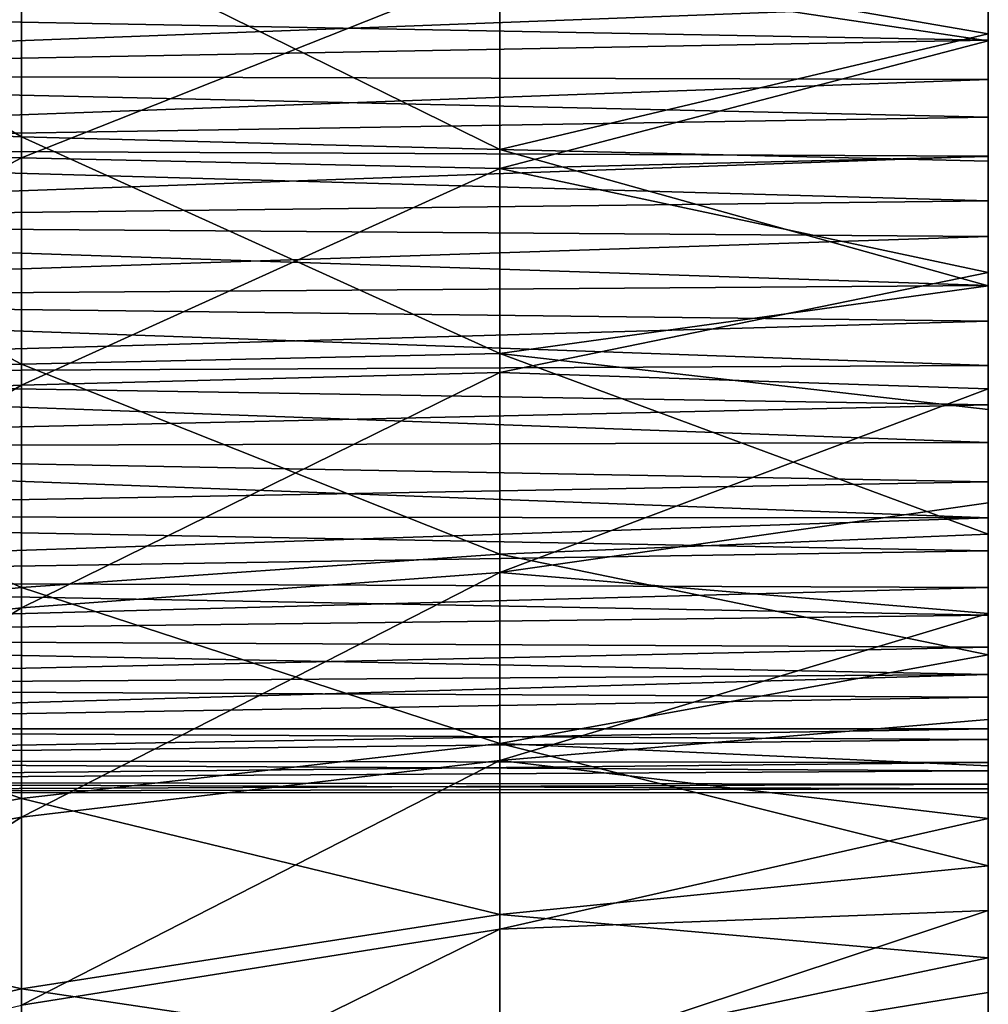
# Model space of a CAD drawing. Units: millimetres. Extents: x -55 to 4, y -103 to 103.
# Drawn here: x 2 to 4, y -65 to -64 of the extents above; entities that cross this region are included whole.
import ezdxf

# ---------------------------------------------------------------- set-up
doc = ezdxf.new("R2010")
doc.units = ezdxf.units.MM
doc.header["$LTSCALE"] = 65.185185
for name, color, linetype in [('1037', 7, 'CONTINUOUS'), ('1038', 7, 'CONTINUOUS'), ('1039', 7, 'CONTINUOUS'), ('1040', 7, 'CONTINUOUS'), ('1048', 7, 'CONTINUOUS'), ('1109', 7, 'CONTINUOUS'), ('1110', 7, 'CONTINUOUS'), ('1111', 7, 'CONTINUOUS'), ('1112', 7, 'CONTINUOUS'), ('1120', 7, 'CONTINUOUS')]:
    doc.layers.add(name, color=color, linetype=linetype)

msp = doc.modelspace()

# ---------------------------------------------------------------- linework, layer by layer
at = {"layer": '1037', "linetype": 'Continuous'}
for points in [[(2.4108, -63.6954, 35.7538), (2.4108, -63.946, 35.7015), (1.8897, -63.6379, 35.5702), (2.4108, -63.6954, 35.7538)], [(1.8897, -63.6379, 35.5702), (2.4108, -63.946, 35.7015), (1.8897, -63.9254, 35.5103), (1.8897, -63.6379, 35.5702)], [(3.5, -63.6906, 35.9748), (3.5, -63.83, 35.9324), (2.9499, -63.7352, 35.881), (3.5, -63.6906, 35.9748)], [(2.9499, -63.7352, 35.881), (2.9499, -63.9603, 35.8341), (2.4108, -63.6954, 35.7538), (2.9499, -63.7352, 35.881)], [(2.4108, -63.6954, 35.7538), (2.9499, -63.9603, 35.8341), (2.4108, -63.946, 35.7015), (2.4108, -63.6954, 35.7538)], [(2.9499, -63.7352, 35.881), (3.5, -63.83, 35.9324), (2.9499, -63.9603, 35.8341), (2.9499, -63.7352, 35.881)], [(3.5, -63.83, 35.9324), (3.5, -63.9734, 35.9071), (2.9499, -63.9603, 35.8341), (3.5, -63.83, 35.9324)], [(2.4108, -63.946, 35.7015), (2.4108, -64.202, 35.6992), (1.8897, -63.9254, 35.5103), (2.4108, -63.946, 35.7015)], [(1.8897, -63.9254, 35.5103), (2.4108, -64.202, 35.6992), (1.8897, -64.2191, 35.5076), (1.8897, -63.9254, 35.5103)], [(2.9499, -63.9603, 35.8341), (2.9499, -64.1902, 35.832), (2.4108, -63.946, 35.7015), (2.9499, -63.9603, 35.8341)], [(2.4108, -63.946, 35.7015), (2.9499, -64.1902, 35.832), (2.4108, -64.202, 35.6992), (2.4108, -63.946, 35.7015)], [(3.5, -63.9734, 35.9071), (3.5, -64.1138, 35.9004), (2.9499, -63.9603, 35.8341), (3.5, -63.9734, 35.9071)], [(2.9499, -63.9603, 35.8341), (3.5, -64.1138, 35.9004), (2.9499, -64.1902, 35.832), (2.9499, -63.9603, 35.8341)], [(3.5, -64.1138, 35.9004), (3.5, -64.253, 35.9134), (2.9499, -64.1902, 35.832), (3.5, -64.1138, 35.9004)], [(2.9499, -64.1902, 35.832), (2.9499, -64.416, 35.8748), (2.4108, -64.202, 35.6992), (2.9499, -64.1902, 35.832)], [(3.5, -64.253, 35.9134), (3.5, -64.3936, 35.9451), (2.9499, -64.1902, 35.832), (3.5, -64.253, 35.9134)], [(2.9499, -64.1902, 35.832), (3.5, -64.3936, 35.9451), (2.9499, -64.416, 35.8748), (2.9499, -64.1902, 35.832)], [(2.4108, -64.202, 35.6992), (2.4108, -64.4536, 35.7468), (1.8897, -64.2191, 35.5076), (2.4108, -64.202, 35.6992)], [(2.4108, -64.202, 35.6992), (2.9499, -64.416, 35.8748), (2.4108, -64.4536, 35.7468), (2.4108, -64.202, 35.6992)], [(1.8897, -64.2191, 35.5076), (2.4108, -64.4536, 35.7468), (1.8897, -64.5077, 35.5623), (1.8897, -64.2191, 35.5076)], [(3.5, -64.3936, 35.9451), (3.5, -64.5293, 35.9939), (2.9499, -64.416, 35.8748), (3.5, -64.3936, 35.9451)], [(2.9499, -64.416, 35.8748), (2.9499, -64.6292, 35.9608), (2.4108, -64.4536, 35.7468), (2.9499, -64.416, 35.8748)], [(2.9499, -64.416, 35.8748), (3.5, -64.5293, 35.9939), (2.9499, -64.6292, 35.9608), (2.9499, -64.416, 35.8748)], [(2.4108, -64.4536, 35.7468), (2.4108, -64.691, 35.8426), (1.8897, -64.5077, 35.5623), (2.4108, -64.4536, 35.7468)], [(2.4108, -64.4536, 35.7468), (2.9499, -64.6292, 35.9608), (2.4108, -64.691, 35.8426), (2.4108, -64.4536, 35.7468)], [(1.8897, -64.5077, 35.5623), (2.4108, -64.691, 35.8426), (1.8897, -64.7801, 35.6722), (1.8897, -64.5077, 35.5623)], [(3.5, -64.5293, 35.9939), (3.5, -64.6541, 36.0582), (2.9499, -64.6292, 35.9608), (3.5, -64.5293, 35.9939)], [(2.9499, -64.6292, 35.9608), (2.9499, -64.8215, 36.0868), (2.4108, -64.691, 35.8426), (2.9499, -64.6292, 35.9608)], [(3.5, -64.6541, 36.0582), (3.5, -64.7668, 36.1377), (2.9499, -64.6292, 35.9608), (3.5, -64.6541, 36.0582)], [(2.9499, -64.6292, 35.9608), (3.5, -64.7668, 36.1377), (2.9499, -64.8215, 36.0868), (2.9499, -64.6292, 35.9608)], [(2.4108, -64.691, 35.8426), (2.4108, -64.9051, 35.9829), (1.8897, -64.7801, 35.6722), (2.4108, -64.691, 35.8426)], [(2.4108, -64.691, 35.8426), (2.9499, -64.8215, 36.0868), (2.4108, -64.9051, 35.9829), (2.4108, -64.691, 35.8426)], [(3.5, -64.7668, 36.1377), (3.5, -64.8705, 36.2333), (2.9499, -64.8215, 36.0868), (3.5, -64.7668, 36.1377)], [(1.8897, -64.7801, 35.6722), (2.4108, -64.9051, 35.9829), (1.8897, -65.0258, 35.8332), (1.8897, -64.7801, 35.6722)], [(2.9499, -64.8215, 36.0868), (2.9499, -64.9855, 36.2478), (2.4108, -64.9051, 35.9829), (2.9499, -64.8215, 36.0868)], [(2.9499, -64.8215, 36.0868), (3.5, -64.8705, 36.2333), (2.9499, -64.9855, 36.2478), (2.9499, -64.8215, 36.0868)], [(3.5, -64.8705, 36.2333), (3.5, -64.9654, 36.3449), (2.9499, -64.9855, 36.2478), (3.5, -64.8705, 36.2333)], [(2.4108, -64.9051, 35.9829), (2.4108, -65.0878, 36.1623), (1.8897, -65.0258, 35.8332), (2.4108, -64.9051, 35.9829)], [(2.4108, -64.9051, 35.9829), (2.9499, -64.9855, 36.2478), (2.4108, -65.0878, 36.1623), (2.4108, -64.9051, 35.9829)]]:
    msp.add_3dface(points, dxfattribs=at)
at = {"layer": '1038', "linetype": 'Continuous'}
for points in [[(1.8897, -63.9526, 38.4924), (2.4108, -63.7182, 38.2532), (1.8897, -63.6641, 38.4377), (1.8897, -63.9526, 38.4924)], [(3.5, -63.8382, 38.0717), (3.5, -63.7128, 38.0348), (2.9499, -63.7557, 38.1252), (3.5, -63.8382, 38.0717)], [(2.4108, -63.9697, 38.3008), (2.4108, -63.7182, 38.2532), (1.8897, -63.9526, 38.4924), (2.4108, -63.9697, 38.3008)], [(2.4108, -63.9697, 38.3008), (2.9499, -63.7557, 38.1252), (2.4108, -63.7182, 38.2532), (2.4108, -63.9697, 38.3008)], [(2.9499, -63.9816, 38.168), (2.9499, -63.7557, 38.1252), (2.4108, -63.9697, 38.3008), (2.9499, -63.9816, 38.168)], [(2.9499, -63.9816, 38.168), (3.5, -63.8382, 38.0717), (2.9499, -63.7557, 38.1252), (2.9499, -63.9816, 38.168)], [(3.5, -63.9684, 38.0935), (3.5, -63.8382, 38.0717), (2.9499, -63.9816, 38.168), (3.5, -63.9684, 38.0935)], [(1.8897, -64.2463, 38.4897), (2.4108, -63.9697, 38.3008), (1.8897, -63.9526, 38.4924), (1.8897, -64.2463, 38.4897)], [(3.5, -64.099, 38.0998), (3.5, -63.9684, 38.0935), (2.9499, -63.9816, 38.168), (3.5, -64.099, 38.0998)], [(2.4108, -64.2257, 38.2985), (2.4108, -63.9697, 38.3008), (1.8897, -64.2463, 38.4897), (2.4108, -64.2257, 38.2985)], [(2.4108, -64.2257, 38.2985), (2.9499, -63.9816, 38.168), (2.4108, -63.9697, 38.3008), (2.4108, -64.2257, 38.2985)], [(2.9499, -64.2115, 38.1659), (2.9499, -63.9816, 38.168), (2.4108, -64.2257, 38.2985), (2.9499, -64.2115, 38.1659)], [(2.9499, -64.2115, 38.1659), (3.5, -64.099, 38.0998), (2.9499, -63.9816, 38.168), (2.9499, -64.2115, 38.1659)], [(3.5, -64.2298, 38.0904), (3.5, -64.099, 38.0998), (2.9499, -64.2115, 38.1659), (3.5, -64.2298, 38.0904)], [(2.9499, -64.4365, 38.119), (2.9499, -64.2115, 38.1659), (2.4108, -64.4764, 38.2462), (2.9499, -64.4365, 38.119)], [(2.4108, -64.4764, 38.2462), (2.9499, -64.2115, 38.1659), (2.4108, -64.2257, 38.2985), (2.4108, -64.4764, 38.2462)], [(2.9499, -64.4365, 38.119), (3.5, -64.2298, 38.0904), (2.9499, -64.2115, 38.1659), (2.9499, -64.4365, 38.119)], [(2.4108, -64.4764, 38.2462), (2.4108, -64.2257, 38.2985), (1.8897, -64.5339, 38.4298), (2.4108, -64.4764, 38.2462)], [(1.8897, -64.5339, 38.4298), (2.4108, -64.2257, 38.2985), (1.8897, -64.2463, 38.4897), (1.8897, -64.5339, 38.4298)], [(3.5, -64.3582, 38.0658), (3.5, -64.2298, 38.0904), (2.9499, -64.4365, 38.119), (3.5, -64.3582, 38.0658)], [(3.5, -64.4826, 38.0258), (3.5, -64.3582, 38.0658), (2.9499, -64.4365, 38.119), (3.5, -64.4826, 38.0258)], [(2.9499, -64.6481, 38.0291), (2.9499, -64.4365, 38.119), (2.4108, -64.712, 38.1461), (2.9499, -64.6481, 38.0291)], [(2.4108, -64.712, 38.1461), (2.9499, -64.4365, 38.119), (2.4108, -64.4764, 38.2462), (2.4108, -64.712, 38.1461)], [(2.9499, -64.6481, 38.0291), (3.5, -64.4826, 38.0258), (2.9499, -64.4365, 38.119), (2.9499, -64.6481, 38.0291)], [(2.4108, -64.712, 38.1461), (2.4108, -64.4764, 38.2462), (1.8897, -64.8042, 38.3149), (2.4108, -64.712, 38.1461)], [(1.8897, -64.8042, 38.3149), (2.4108, -64.4764, 38.2462), (1.8897, -64.5339, 38.4298), (1.8897, -64.8042, 38.3149)], [(3.5, -64.6019, 37.9714), (3.5, -64.4826, 38.0258), (2.9499, -64.6481, 38.0291), (3.5, -64.6019, 37.9714)], [(3.5, -64.7135, 37.9031), (3.5, -64.6019, 37.9714), (2.9499, -64.6481, 38.0291), (3.5, -64.7135, 37.9031)], [(2.9499, -64.8381, 37.8997), (2.9499, -64.6481, 38.0291), (2.4108, -64.9236, 38.0019), (2.9499, -64.8381, 37.8997)], [(2.4108, -64.9236, 38.0019), (2.9499, -64.6481, 38.0291), (2.4108, -64.712, 38.1461), (2.4108, -64.9236, 38.0019)], [(2.9499, -64.8381, 37.8997), (3.5, -64.7135, 37.9031), (2.9499, -64.6481, 38.0291), (2.9499, -64.8381, 37.8997)], [(2.4108, -64.9236, 38.0019), (2.4108, -64.712, 38.1461), (1.8897, -65.0469, 38.1495), (2.4108, -64.9236, 38.0019)], [(1.8897, -65.0469, 38.1495), (2.4108, -64.712, 38.1461), (1.8897, -64.8042, 38.3149), (1.8897, -65.0469, 38.1495)], [(3.5, -64.8172, 37.8216), (3.5, -64.7135, 37.9031), (2.9499, -64.8381, 37.8997), (3.5, -64.8172, 37.8216)], [(3.5, -64.9095, 37.729), (3.5, -64.8172, 37.8216), (2.9499, -64.9991, 37.7356), (3.5, -64.9095, 37.729)], [(2.9499, -64.9991, 37.7356), (3.5, -64.8172, 37.8216), (2.9499, -64.8381, 37.8997), (2.9499, -64.9991, 37.7356)], [(2.9499, -64.9991, 37.7356), (2.9499, -64.8381, 37.8997), (2.4108, -65.1029, 37.8193), (2.9499, -64.9991, 37.7356)], [(2.4108, -65.1029, 37.8193), (2.9499, -64.8381, 37.8997), (2.4108, -64.9236, 38.0019), (2.4108, -65.1029, 37.8193)], [(3.5, -64.9909, 37.6253), (3.5, -64.9095, 37.729), (2.9499, -64.9991, 37.7356), (3.5, -64.9909, 37.6253)]]:
    msp.add_3dface(points, dxfattribs=at)
at = {"layer": '1039', "linetype": 'Continuous'}
for points in [[(1.4, -63.7982, 36.4735), (1.4, -63.8761, 36.4379), (3.5, -63.7967, 36.4759), (1.4, -63.7982, 36.4735)], [(3.5, -63.7967, 36.4759), (1.4, -63.8761, 36.4379), (3.5, -63.8816, 36.4366), (3.5, -63.7967, 36.4759)], [(1.4, -63.8761, 36.4379), (1.4, -63.9582, 36.4137), (3.5, -63.8816, 36.4366), (1.4, -63.8761, 36.4379)], [(3.5, -63.8816, 36.4366), (1.4, -63.9582, 36.4137), (3.5, -63.968, 36.4118), (3.5, -63.8816, 36.4366)], [(1.4, -63.9582, 36.4137), (1.4, -64.043, 36.4015), (3.5, -63.968, 36.4118), (1.4, -63.9582, 36.4137)], [(3.5, -63.968, 36.4118), (1.4, -64.043, 36.4015), (3.5, -64.0583, 36.402), (3.5, -63.968, 36.4118)], [(1.4, -64.043, 36.4015), (1.4, -64.1286, 36.4015), (3.5, -64.0583, 36.402), (1.4, -64.043, 36.4015)], [(3.5, -64.0583, 36.402), (1.4, -64.1286, 36.4015), (3.5, -64.1537, 36.4058), (3.5, -64.0583, 36.402)], [(1.4, -64.1286, 36.4015), (1.4, -64.2133, 36.4137), (3.5, -64.1537, 36.4058), (1.4, -64.1286, 36.4015)], [(3.5, -64.1537, 36.4058), (1.4, -64.2133, 36.4137), (3.5, -64.248, 36.4232), (3.5, -64.1537, 36.4058)], [(1.4, -64.2133, 36.4137), (1.4, -64.2954, 36.4378), (3.5, -64.248, 36.4232), (1.4, -64.2133, 36.4137)], [(3.5, -64.248, 36.4232), (1.4, -64.2954, 36.4378), (3.5, -64.3346, 36.454), (3.5, -64.248, 36.4232)], [(1.4, -64.2954, 36.4378), (1.4, -64.3733, 36.4733), (3.5, -64.3346, 36.454), (1.4, -64.2954, 36.4378)], [(3.5, -64.3346, 36.454), (1.4, -64.3733, 36.4733), (3.5, -64.4123, 36.4983), (3.5, -64.3346, 36.454)], [(1.4, -64.3733, 36.4733), (1.4, -64.4453, 36.5196), (3.5, -64.4123, 36.4983), (1.4, -64.3733, 36.4733)], [(3.5, -64.4123, 36.4983), (1.4, -64.4453, 36.5196), (3.5, -64.4846, 36.5562), (3.5, -64.4123, 36.4983)], [(1.4, -64.4453, 36.5196), (1.4, -64.5101, 36.5757), (3.5, -64.4846, 36.5562), (1.4, -64.4453, 36.5196)], [(3.5, -64.4846, 36.5562), (1.4, -64.5101, 36.5757), (3.5, -64.5513, 36.6275), (3.5, -64.4846, 36.5562)], [(1.4, -64.5101, 36.5757), (1.4, -64.5661, 36.6403), (3.5, -64.5513, 36.6275), (1.4, -64.5101, 36.5757)], [(1.4, -64.5661, 36.6403), (1.4, -64.6124, 36.7123), (3.5, -64.5513, 36.6275), (1.4, -64.5661, 36.6403)], [(1.4, -64.6124, 36.7123), (3.5, -64.6124, 36.7123), (3.5, -64.5513, 36.6275), (1.4, -64.6124, 36.7123)]]:
    msp.add_3dface(points, dxfattribs=at)
at = {"layer": '1040', "linetype": 'Continuous'}
for points in [[(3.5, -63.8372, 37.546), (1.4, -63.7984, 37.5267), (3.5, -63.7594, 37.5017), (3.5, -63.8372, 37.546)], [(1.4, -63.8763, 37.5622), (1.4, -63.7984, 37.5267), (3.5, -63.8372, 37.546), (1.4, -63.8763, 37.5622)], [(3.5, -63.9238, 37.5768), (1.4, -63.8763, 37.5622), (3.5, -63.8372, 37.546), (3.5, -63.9238, 37.5768)], [(1.4, -63.9585, 37.5863), (1.4, -63.8763, 37.5622), (3.5, -63.9238, 37.5768), (1.4, -63.9585, 37.5863)], [(3.5, -64.018, 37.5942), (1.4, -63.9585, 37.5863), (3.5, -63.9238, 37.5768), (3.5, -64.018, 37.5942)], [(1.4, -64.0432, 37.5985), (1.4, -63.9585, 37.5863), (3.5, -64.018, 37.5942), (1.4, -64.0432, 37.5985)], [(3.5, -64.1135, 37.598), (1.4, -64.0432, 37.5985), (3.5, -64.018, 37.5942), (3.5, -64.1135, 37.598)], [(1.4, -64.1288, 37.5985), (1.4, -64.0432, 37.5985), (3.5, -64.1135, 37.598), (1.4, -64.1288, 37.5985)], [(3.5, -64.2037, 37.5882), (1.4, -64.1288, 37.5985), (3.5, -64.1135, 37.598), (3.5, -64.2037, 37.5882)], [(1.4, -64.2135, 37.5863), (1.4, -64.1288, 37.5985), (3.5, -64.2037, 37.5882), (1.4, -64.2135, 37.5863)], [(3.5, -64.2901, 37.5634), (1.4, -64.2135, 37.5863), (3.5, -64.2037, 37.5882), (3.5, -64.2901, 37.5634)], [(1.4, -64.2957, 37.5621), (1.4, -64.2135, 37.5863), (3.5, -64.2901, 37.5634), (1.4, -64.2957, 37.5621)], [(3.5, -64.3751, 37.5241), (1.4, -64.2957, 37.5621), (3.5, -64.2901, 37.5634), (3.5, -64.3751, 37.5241)], [(1.4, -64.3735, 37.5265), (1.4, -64.2957, 37.5621), (3.5, -64.3751, 37.5241), (1.4, -64.3735, 37.5265)], [(1.4, -64.4455, 37.4803), (1.4, -64.3735, 37.5265), (3.5, -64.3751, 37.5241), (1.4, -64.4455, 37.4803)], [(3.5, -64.4536, 37.4732), (1.4, -64.4455, 37.4803), (3.5, -64.3751, 37.5241), (3.5, -64.4536, 37.4732)], [(1.4, -64.5102, 37.4242), (1.4, -64.4455, 37.4803), (3.5, -64.4536, 37.4732), (1.4, -64.5102, 37.4242)], [(3.5, -64.5206, 37.4134), (1.4, -64.5102, 37.4242), (3.5, -64.4536, 37.4732), (3.5, -64.5206, 37.4134)], [(1.4, -64.5663, 37.3595), (1.4, -64.5102, 37.4242), (3.5, -64.5206, 37.4134), (1.4, -64.5663, 37.3595)], [(3.5, -64.5769, 37.3426), (1.4, -64.5663, 37.3595), (3.5, -64.5206, 37.4134), (3.5, -64.5769, 37.3426)], [(1.4, -64.6125, 37.2874), (1.4, -64.5663, 37.3595), (3.5, -64.5769, 37.3426), (1.4, -64.6125, 37.2874)], [(3.5, -64.6244, 37.2603), (1.4, -64.6125, 37.2874), (3.5, -64.5769, 37.3426), (3.5, -64.6244, 37.2603)], [(1.4, -64.6124, 36.7123), (1.4, -64.648, 36.7902), (3.5, -64.6124, 36.7123), (1.4, -64.6124, 36.7123)], [(3.5, -64.6124, 36.7123), (1.4, -64.648, 36.7902), (3.5, -64.6506, 36.8086), (3.5, -64.6124, 36.7123)], [(1.4, -64.6481, 37.2096), (1.4, -64.6125, 37.2874), (3.5, -64.6244, 37.2603), (1.4, -64.6481, 37.2096)], [(3.5, -64.6599, 37.1718), (1.4, -64.6481, 37.2096), (3.5, -64.6244, 37.2603), (3.5, -64.6599, 37.1718)], [(1.4, -64.648, 36.7902), (1.4, -64.6721, 36.8723), (3.5, -64.6506, 36.8086), (1.4, -64.648, 36.7902)], [(1.4, -64.6722, 37.1274), (1.4, -64.6481, 37.2096), (3.5, -64.6599, 37.1718), (1.4, -64.6722, 37.1274)], [(3.5, -64.6506, 36.8086), (1.4, -64.6721, 36.8723), (3.5, -64.6747, 36.9024), (3.5, -64.6506, 36.8086)], [(3.5, -64.6801, 37.0827), (1.4, -64.6722, 37.1274), (3.5, -64.6599, 37.1718), (3.5, -64.6801, 37.0827)], [(1.4, -64.6721, 36.8723), (1.4, -64.6843, 36.9571), (3.5, -64.6747, 36.9024), (1.4, -64.6721, 36.8723)], [(1.4, -64.6844, 37.0427), (1.4, -64.6722, 37.1274), (3.5, -64.6801, 37.0827), (1.4, -64.6844, 37.0427)], [(3.5, -64.6747, 36.9024), (1.4, -64.6843, 36.9571), (3.5, -64.6845, 36.9938), (3.5, -64.6747, 36.9024)], [(3.5, -64.6845, 36.9938), (1.4, -64.6844, 37.0427), (3.5, -64.6801, 37.0827), (3.5, -64.6845, 36.9938)], [(1.4, -64.6843, 36.9571), (1.4, -64.6844, 37.0427), (3.5, -64.6845, 36.9938), (1.4, -64.6843, 36.9571)]]:
    msp.add_3dface(points, dxfattribs=at)
at = {"layer": '1048', "linetype": 'Continuous'}
for points in [[(3.5, -63.6906, 35.9748), (3.5, -63.7967, 36.4759), (3.5, -63.83, 35.9324), (3.5, -63.6906, 35.9748)], [(3.5, -63.8382, 38.0717), (3.5, -63.7594, 37.5017), (3.5, -63.7128, 38.0348), (3.5, -63.8382, 38.0717)], [(3.5, -63.8372, 37.546), (3.5, -63.7594, 37.5017), (3.5, -63.8382, 38.0717), (3.5, -63.8372, 37.546)], [(3.5, -63.7967, 36.4759), (3.5, -63.8816, 36.4366), (3.5, -63.83, 35.9324), (3.5, -63.7967, 36.4759)], [(3.5, -63.8816, 36.4366), (3.5, -63.968, 36.4118), (3.5, -63.83, 35.9324), (3.5, -63.8816, 36.4366)], [(3.5, -63.83, 35.9324), (3.5, -63.968, 36.4118), (3.5, -63.9734, 35.9071), (3.5, -63.83, 35.9324)], [(3.5, -63.9238, 37.5768), (3.5, -63.8372, 37.546), (3.5, -63.8382, 38.0717), (3.5, -63.9238, 37.5768)], [(3.5, -63.9684, 38.0935), (3.5, -63.9238, 37.5768), (3.5, -63.8382, 38.0717), (3.5, -63.9684, 38.0935)], [(3.5, -64.018, 37.5942), (3.5, -63.9238, 37.5768), (3.5, -63.9684, 38.0935), (3.5, -64.018, 37.5942)], [(3.5, -63.968, 36.4118), (3.5, -64.0583, 36.402), (3.5, -63.9734, 35.9071), (3.5, -63.968, 36.4118)], [(3.5, -64.099, 38.0998), (3.5, -64.018, 37.5942), (3.5, -63.9684, 38.0935), (3.5, -64.099, 38.0998)], [(3.5, -63.9734, 35.9071), (3.5, -64.0583, 36.402), (3.5, -64.1138, 35.9004), (3.5, -63.9734, 35.9071)], [(3.5, -64.1135, 37.598), (3.5, -64.018, 37.5942), (3.5, -64.099, 38.0998), (3.5, -64.1135, 37.598)], [(3.5, -64.0583, 36.402), (3.5, -64.1537, 36.4058), (3.5, -64.1138, 35.9004), (3.5, -64.0583, 36.402)], [(3.5, -64.2298, 38.0904), (3.5, -64.1135, 37.598), (3.5, -64.099, 38.0998), (3.5, -64.2298, 38.0904)], [(3.5, -64.2037, 37.5882), (3.5, -64.1135, 37.598), (3.5, -64.2298, 38.0904), (3.5, -64.2037, 37.5882)], [(3.5, -64.1537, 36.4058), (3.5, -64.248, 36.4232), (3.5, -64.1138, 35.9004), (3.5, -64.1537, 36.4058)], [(3.5, -64.1138, 35.9004), (3.5, -64.248, 36.4232), (3.5, -64.253, 35.9134), (3.5, -64.1138, 35.9004)], [(3.5, -64.2901, 37.5634), (3.5, -64.2037, 37.5882), (3.5, -64.2298, 38.0904), (3.5, -64.2901, 37.5634)], [(3.5, -64.3582, 38.0658), (3.5, -64.2901, 37.5634), (3.5, -64.2298, 38.0904), (3.5, -64.3582, 38.0658)], [(3.5, -64.248, 36.4232), (3.5, -64.3346, 36.454), (3.5, -64.253, 35.9134), (3.5, -64.248, 36.4232)], [(3.5, -64.253, 35.9134), (3.5, -64.3346, 36.454), (3.5, -64.3936, 35.9451), (3.5, -64.253, 35.9134)], [(3.5, -64.3751, 37.5241), (3.5, -64.2901, 37.5634), (3.5, -64.3582, 38.0658), (3.5, -64.3751, 37.5241)], [(3.5, -64.3346, 36.454), (3.5, -64.4123, 36.4983), (3.5, -64.3936, 35.9451), (3.5, -64.3346, 36.454)], [(3.5, -64.4826, 38.0258), (3.5, -64.3751, 37.5241), (3.5, -64.3582, 38.0658), (3.5, -64.4826, 38.0258)], [(3.5, -64.4536, 37.4732), (3.5, -64.3751, 37.5241), (3.5, -64.4826, 38.0258), (3.5, -64.4536, 37.4732)], [(3.5, -64.4123, 36.4983), (3.5, -64.4846, 36.5562), (3.5, -64.3936, 35.9451), (3.5, -64.4123, 36.4983)], [(3.5, -64.3936, 35.9451), (3.5, -64.4846, 36.5562), (3.5, -64.5293, 35.9939), (3.5, -64.3936, 35.9451)], [(3.5, -64.5206, 37.4134), (3.5, -64.4536, 37.4732), (3.5, -64.4826, 38.0258), (3.5, -64.5206, 37.4134)], [(3.5, -64.6019, 37.9714), (3.5, -64.5206, 37.4134), (3.5, -64.4826, 38.0258), (3.5, -64.6019, 37.9714)], [(3.5, -64.4846, 36.5562), (3.5, -64.5513, 36.6275), (3.5, -64.5293, 35.9939), (3.5, -64.4846, 36.5562)], [(3.5, -64.5769, 37.3426), (3.5, -64.5206, 37.4134), (3.5, -64.6019, 37.9714), (3.5, -64.5769, 37.3426)], [(3.5, -64.6124, 36.7123), (3.5, -64.6506, 36.8086), (3.5, -64.5293, 35.9939), (3.5, -64.6124, 36.7123)], [(3.5, -64.5513, 36.6275), (3.5, -64.6124, 36.7123), (3.5, -64.5293, 35.9939), (3.5, -64.5513, 36.6275)], [(3.5, -64.5293, 35.9939), (3.5, -64.6506, 36.8086), (3.5, -64.6541, 36.0582), (3.5, -64.5293, 35.9939)], [(3.5, -64.6244, 37.2603), (3.5, -64.5769, 37.3426), (3.5, -64.6019, 37.9714), (3.5, -64.6244, 37.2603)], [(3.5, -64.7135, 37.9031), (3.5, -64.6244, 37.2603), (3.5, -64.6019, 37.9714), (3.5, -64.7135, 37.9031)], [(3.5, -64.6599, 37.1718), (3.5, -64.6244, 37.2603), (3.5, -64.7135, 37.9031), (3.5, -64.6599, 37.1718)], [(3.5, -64.6506, 36.8086), (3.5, -64.6747, 36.9024), (3.5, -64.6541, 36.0582), (3.5, -64.6506, 36.8086)], [(3.5, -64.6747, 36.9024), (3.5, -64.6845, 36.9938), (3.5, -64.6541, 36.0582), (3.5, -64.6747, 36.9024)], [(3.5, -64.6541, 36.0582), (3.5, -64.6845, 36.9938), (3.5, -64.7668, 36.1377), (3.5, -64.6541, 36.0582)], [(3.5, -64.6801, 37.0827), (3.5, -64.6599, 37.1718), (3.5, -64.7135, 37.9031), (3.5, -64.6801, 37.0827)], [(3.5, -64.6845, 36.9938), (3.5, -64.6801, 37.0827), (3.5, -64.7135, 37.9031), (3.5, -64.6845, 36.9938)], [(3.5, -64.7668, 36.1377), (3.5, -64.6845, 36.9938), (3.5, -64.7135, 37.9031), (3.5, -64.7668, 36.1377)], [(3.5, -64.8172, 37.8216), (3.5, -64.7668, 36.1377), (3.5, -64.7135, 37.9031), (3.5, -64.8172, 37.8216)], [(3.5, -64.8705, 36.2333), (3.5, -64.7668, 36.1377), (3.5, -64.8172, 37.8216), (3.5, -64.8705, 36.2333)], [(3.5, -64.9095, 37.729), (3.5, -64.8705, 36.2333), (3.5, -64.8172, 37.8216), (3.5, -64.9095, 37.729)], [(3.5, -64.9654, 36.3449), (3.5, -64.8705, 36.2333), (3.5, -64.9095, 37.729), (3.5, -64.9654, 36.3449)], [(3.5, -64.9909, 37.6253), (3.5, -64.9654, 36.3449), (3.5, -64.9095, 37.729), (3.5, -64.9909, 37.6253)]]:
    msp.add_3dface(points, dxfattribs=at)
at = {"layer": '1109', "linetype": 'Continuous'}
for points in [[(2.4108, -63.6954, -38.2462), (2.4108, -63.946, -38.2985), (1.8897, -63.6379, -38.4298), (2.4108, -63.6954, -38.2462)], [(1.8897, -63.6379, -38.4298), (2.4108, -63.946, -38.2985), (1.8897, -63.9254, -38.4897), (1.8897, -63.6379, -38.4298)], [(3.5, -63.6906, -38.0252), (3.5, -63.83, -38.0676), (2.9499, -63.7352, -38.119), (3.5, -63.6906, -38.0252)], [(2.9499, -63.7352, -38.119), (2.9499, -63.9603, -38.1659), (2.4108, -63.6954, -38.2462), (2.9499, -63.7352, -38.119)], [(2.4108, -63.6954, -38.2462), (2.9499, -63.9603, -38.1659), (2.4108, -63.946, -38.2985), (2.4108, -63.6954, -38.2462)], [(2.9499, -63.7352, -38.119), (3.5, -63.83, -38.0676), (2.9499, -63.9603, -38.1659), (2.9499, -63.7352, -38.119)], [(3.5, -63.83, -38.0676), (3.5, -63.9734, -38.0929), (2.9499, -63.9603, -38.1659), (3.5, -63.83, -38.0676)], [(2.4108, -63.946, -38.2985), (2.4108, -64.202, -38.3008), (1.8897, -63.9254, -38.4897), (2.4108, -63.946, -38.2985)], [(1.8897, -63.9254, -38.4897), (2.4108, -64.202, -38.3008), (1.8897, -64.2191, -38.4924), (1.8897, -63.9254, -38.4897)], [(2.9499, -63.9603, -38.1659), (2.9499, -64.1902, -38.168), (2.4108, -63.946, -38.2985), (2.9499, -63.9603, -38.1659)], [(2.4108, -63.946, -38.2985), (2.9499, -64.1902, -38.168), (2.4108, -64.202, -38.3008), (2.4108, -63.946, -38.2985)], [(3.5, -63.9734, -38.0929), (3.5, -64.1138, -38.0996), (2.9499, -63.9603, -38.1659), (3.5, -63.9734, -38.0929)], [(2.9499, -63.9603, -38.1659), (3.5, -64.1138, -38.0996), (2.9499, -64.1902, -38.168), (2.9499, -63.9603, -38.1659)], [(3.5, -64.1138, -38.0996), (3.5, -64.253, -38.0866), (2.9499, -64.1902, -38.168), (3.5, -64.1138, -38.0996)], [(2.9499, -64.1902, -38.168), (2.9499, -64.416, -38.1252), (2.4108, -64.202, -38.3008), (2.9499, -64.1902, -38.168)], [(3.5, -64.253, -38.0866), (3.5, -64.3936, -38.0549), (2.9499, -64.1902, -38.168), (3.5, -64.253, -38.0866)], [(2.9499, -64.1902, -38.168), (3.5, -64.3936, -38.0549), (2.9499, -64.416, -38.1252), (2.9499, -64.1902, -38.168)], [(2.4108, -64.202, -38.3008), (2.4108, -64.4536, -38.2532), (1.8897, -64.2191, -38.4924), (2.4108, -64.202, -38.3008)], [(2.4108, -64.202, -38.3008), (2.9499, -64.416, -38.1252), (2.4108, -64.4536, -38.2532), (2.4108, -64.202, -38.3008)], [(1.8897, -64.2191, -38.4924), (2.4108, -64.4536, -38.2532), (1.8897, -64.5077, -38.4377), (1.8897, -64.2191, -38.4924)], [(3.5, -64.3936, -38.0549), (3.5, -64.5293, -38.0061), (2.9499, -64.416, -38.1252), (3.5, -64.3936, -38.0549)], [(2.9499, -64.416, -38.1252), (2.9499, -64.6292, -38.0392), (2.4108, -64.4536, -38.2532), (2.9499, -64.416, -38.1252)], [(2.9499, -64.416, -38.1252), (3.5, -64.5293, -38.0061), (2.9499, -64.6292, -38.0392), (2.9499, -64.416, -38.1252)], [(2.4108, -64.4536, -38.2532), (2.4108, -64.691, -38.1574), (1.8897, -64.5077, -38.4377), (2.4108, -64.4536, -38.2532)], [(2.4108, -64.4536, -38.2532), (2.9499, -64.6292, -38.0392), (2.4108, -64.691, -38.1574), (2.4108, -64.4536, -38.2532)], [(1.8897, -64.5077, -38.4377), (2.4108, -64.691, -38.1574), (1.8897, -64.7801, -38.3278), (1.8897, -64.5077, -38.4377)], [(3.5, -64.5293, -38.0061), (3.5, -64.6541, -37.9418), (2.9499, -64.6292, -38.0392), (3.5, -64.5293, -38.0061)], [(2.9499, -64.6292, -38.0392), (2.9499, -64.8215, -37.9132), (2.4108, -64.691, -38.1574), (2.9499, -64.6292, -38.0392)], [(3.5, -64.6541, -37.9418), (3.5, -64.7668, -37.8623), (2.9499, -64.6292, -38.0392), (3.5, -64.6541, -37.9418)], [(2.9499, -64.6292, -38.0392), (3.5, -64.7668, -37.8623), (2.9499, -64.8215, -37.9132), (2.9499, -64.6292, -38.0392)], [(2.4108, -64.691, -38.1574), (2.4108, -64.9051, -38.0171), (1.8897, -64.7801, -38.3278), (2.4108, -64.691, -38.1574)], [(2.4108, -64.691, -38.1574), (2.9499, -64.8215, -37.9132), (2.4108, -64.9051, -38.0171), (2.4108, -64.691, -38.1574)], [(3.5, -64.7668, -37.8623), (3.5, -64.8705, -37.7667), (2.9499, -64.8215, -37.9132), (3.5, -64.7668, -37.8623)], [(1.8897, -64.7801, -38.3278), (2.4108, -64.9051, -38.0171), (1.8897, -65.0258, -38.1668), (1.8897, -64.7801, -38.3278)], [(2.9499, -64.8215, -37.9132), (2.9499, -64.9855, -37.7522), (2.4108, -64.9051, -38.0171), (2.9499, -64.8215, -37.9132)], [(2.9499, -64.8215, -37.9132), (3.5, -64.8705, -37.7667), (2.9499, -64.9855, -37.7522), (2.9499, -64.8215, -37.9132)], [(3.5, -64.8705, -37.7667), (3.5, -64.9654, -37.6551), (2.9499, -64.9855, -37.7522), (3.5, -64.8705, -37.7667)], [(2.4108, -64.9051, -38.0171), (2.4108, -65.0878, -37.8377), (1.8897, -65.0258, -38.1668), (2.4108, -64.9051, -38.0171)], [(2.4108, -64.9051, -38.0171), (2.9499, -64.9855, -37.7522), (2.4108, -65.0878, -37.8377), (2.4108, -64.9051, -38.0171)]]:
    msp.add_3dface(points, dxfattribs=at)
at = {"layer": '1110', "linetype": 'Continuous'}
for points in [[(1.8897, -63.9526, -35.5076), (2.4108, -63.7182, -35.7468), (1.8897, -63.6641, -35.5623), (1.8897, -63.9526, -35.5076)], [(3.5, -63.8382, -35.9283), (3.5, -63.7128, -35.9652), (2.9499, -63.7557, -35.8748), (3.5, -63.8382, -35.9283)], [(2.4108, -63.9697, -35.6992), (2.4108, -63.7182, -35.7468), (1.8897, -63.9526, -35.5076), (2.4108, -63.9697, -35.6992)], [(2.4108, -63.9697, -35.6992), (2.9499, -63.7557, -35.8748), (2.4108, -63.7182, -35.7468), (2.4108, -63.9697, -35.6992)], [(2.9499, -63.9816, -35.832), (2.9499, -63.7557, -35.8748), (2.4108, -63.9697, -35.6992), (2.9499, -63.9816, -35.832)], [(2.9499, -63.9816, -35.832), (3.5, -63.8382, -35.9283), (2.9499, -63.7557, -35.8748), (2.9499, -63.9816, -35.832)], [(3.5, -63.9684, -35.9065), (3.5, -63.8382, -35.9283), (2.9499, -63.9816, -35.832), (3.5, -63.9684, -35.9065)], [(1.8897, -64.2463, -35.5103), (2.4108, -63.9697, -35.6992), (1.8897, -63.9526, -35.5076), (1.8897, -64.2463, -35.5103)], [(3.5, -64.099, -35.9002), (3.5, -63.9684, -35.9065), (2.9499, -63.9816, -35.832), (3.5, -64.099, -35.9002)], [(2.4108, -64.2257, -35.7015), (2.4108, -63.9697, -35.6992), (1.8897, -64.2463, -35.5103), (2.4108, -64.2257, -35.7015)], [(2.4108, -64.2257, -35.7015), (2.9499, -63.9816, -35.832), (2.4108, -63.9697, -35.6992), (2.4108, -64.2257, -35.7015)], [(2.9499, -64.2115, -35.8341), (2.9499, -63.9816, -35.832), (2.4108, -64.2257, -35.7015), (2.9499, -64.2115, -35.8341)], [(2.9499, -64.2115, -35.8341), (3.5, -64.099, -35.9002), (2.9499, -63.9816, -35.832), (2.9499, -64.2115, -35.8341)], [(3.5, -64.2298, -35.9096), (3.5, -64.099, -35.9002), (2.9499, -64.2115, -35.8341), (3.5, -64.2298, -35.9096)], [(2.9499, -64.4365, -35.881), (2.9499, -64.2115, -35.8341), (2.4108, -64.4764, -35.7538), (2.9499, -64.4365, -35.881)], [(2.4108, -64.4764, -35.7538), (2.9499, -64.2115, -35.8341), (2.4108, -64.2257, -35.7015), (2.4108, -64.4764, -35.7538)], [(2.9499, -64.4365, -35.881), (3.5, -64.2298, -35.9096), (2.9499, -64.2115, -35.8341), (2.9499, -64.4365, -35.881)], [(2.4108, -64.4764, -35.7538), (2.4108, -64.2257, -35.7015), (1.8897, -64.5339, -35.5702), (2.4108, -64.4764, -35.7538)], [(1.8897, -64.5339, -35.5702), (2.4108, -64.2257, -35.7015), (1.8897, -64.2463, -35.5103), (1.8897, -64.5339, -35.5702)], [(3.5, -64.3582, -35.9342), (3.5, -64.2298, -35.9096), (2.9499, -64.4365, -35.881), (3.5, -64.3582, -35.9342)], [(3.5, -64.4826, -35.9742), (3.5, -64.3582, -35.9342), (2.9499, -64.4365, -35.881), (3.5, -64.4826, -35.9742)], [(2.9499, -64.6481, -35.9709), (2.9499, -64.4365, -35.881), (2.4108, -64.712, -35.8539), (2.9499, -64.6481, -35.9709)], [(2.4108, -64.712, -35.8539), (2.9499, -64.4365, -35.881), (2.4108, -64.4764, -35.7538), (2.4108, -64.712, -35.8539)], [(2.9499, -64.6481, -35.9709), (3.5, -64.4826, -35.9742), (2.9499, -64.4365, -35.881), (2.9499, -64.6481, -35.9709)], [(2.4108, -64.712, -35.8539), (2.4108, -64.4764, -35.7538), (1.8897, -64.8042, -35.6851), (2.4108, -64.712, -35.8539)], [(1.8897, -64.8042, -35.6851), (2.4108, -64.4764, -35.7538), (1.8897, -64.5339, -35.5702), (1.8897, -64.8042, -35.6851)], [(3.5, -64.6019, -36.0286), (3.5, -64.4826, -35.9742), (2.9499, -64.6481, -35.9709), (3.5, -64.6019, -36.0286)], [(3.5, -64.7135, -36.0969), (3.5, -64.6019, -36.0286), (2.9499, -64.6481, -35.9709), (3.5, -64.7135, -36.0969)], [(2.9499, -64.8381, -36.1003), (2.9499, -64.6481, -35.9709), (2.4108, -64.9236, -35.9981), (2.9499, -64.8381, -36.1003)], [(2.4108, -64.9236, -35.9981), (2.9499, -64.6481, -35.9709), (2.4108, -64.712, -35.8539), (2.4108, -64.9236, -35.9981)], [(2.9499, -64.8381, -36.1003), (3.5, -64.7135, -36.0969), (2.9499, -64.6481, -35.9709), (2.9499, -64.8381, -36.1003)], [(2.4108, -64.9236, -35.9981), (2.4108, -64.712, -35.8539), (1.8897, -65.0469, -35.8505), (2.4108, -64.9236, -35.9981)], [(1.8897, -65.0469, -35.8505), (2.4108, -64.712, -35.8539), (1.8897, -64.8042, -35.6851), (1.8897, -65.0469, -35.8505)], [(3.5, -64.8172, -36.1784), (3.5, -64.7135, -36.0969), (2.9499, -64.8381, -36.1003), (3.5, -64.8172, -36.1784)], [(3.5, -64.9095, -36.271), (3.5, -64.8172, -36.1784), (2.9499, -64.9991, -36.2644), (3.5, -64.9095, -36.271)], [(2.9499, -64.9991, -36.2644), (3.5, -64.8172, -36.1784), (2.9499, -64.8381, -36.1003), (2.9499, -64.9991, -36.2644)], [(2.9499, -64.9991, -36.2644), (2.9499, -64.8381, -36.1003), (2.4108, -65.1029, -36.1807), (2.9499, -64.9991, -36.2644)], [(2.4108, -65.1029, -36.1807), (2.9499, -64.8381, -36.1003), (2.4108, -64.9236, -35.9981), (2.4108, -65.1029, -36.1807)], [(3.5, -64.9909, -36.3747), (3.5, -64.9095, -36.271), (2.9499, -64.9991, -36.2644), (3.5, -64.9909, -36.3747)]]:
    msp.add_3dface(points, dxfattribs=at)
at = {"layer": '1111', "linetype": 'Continuous'}
for points in [[(1.4, -63.7982, -37.5265), (1.4, -63.8761, -37.5621), (3.5, -63.7967, -37.5241), (1.4, -63.7982, -37.5265)], [(3.5, -63.7967, -37.5241), (1.4, -63.8761, -37.5621), (3.5, -63.8816, -37.5634), (3.5, -63.7967, -37.5241)], [(1.4, -63.8761, -37.5621), (1.4, -63.9582, -37.5863), (3.5, -63.8816, -37.5634), (1.4, -63.8761, -37.5621)], [(3.5, -63.8816, -37.5634), (1.4, -63.9582, -37.5863), (3.5, -63.968, -37.5882), (3.5, -63.8816, -37.5634)], [(1.4, -63.9582, -37.5863), (1.4, -64.043, -37.5985), (3.5, -63.968, -37.5882), (1.4, -63.9582, -37.5863)], [(3.5, -63.968, -37.5882), (1.4, -64.043, -37.5985), (3.5, -64.0583, -37.598), (3.5, -63.968, -37.5882)], [(1.4, -64.043, -37.5985), (1.4, -64.1286, -37.5985), (3.5, -64.0583, -37.598), (1.4, -64.043, -37.5985)], [(3.5, -64.0583, -37.598), (1.4, -64.1286, -37.5985), (3.5, -64.1537, -37.5942), (3.5, -64.0583, -37.598)], [(1.4, -64.1286, -37.5985), (1.4, -64.2133, -37.5863), (3.5, -64.1537, -37.5942), (1.4, -64.1286, -37.5985)], [(3.5, -64.1537, -37.5942), (1.4, -64.2133, -37.5863), (3.5, -64.248, -37.5768), (3.5, -64.1537, -37.5942)], [(1.4, -64.2133, -37.5863), (1.4, -64.2954, -37.5622), (3.5, -64.248, -37.5768), (1.4, -64.2133, -37.5863)], [(3.5, -64.248, -37.5768), (1.4, -64.2954, -37.5622), (3.5, -64.3346, -37.546), (3.5, -64.248, -37.5768)], [(1.4, -64.2954, -37.5622), (1.4, -64.3733, -37.5267), (3.5, -64.3346, -37.546), (1.4, -64.2954, -37.5622)], [(3.5, -64.3346, -37.546), (1.4, -64.3733, -37.5267), (3.5, -64.4123, -37.5017), (3.5, -64.3346, -37.546)], [(1.4, -64.3733, -37.5267), (1.4, -64.4453, -37.4804), (3.5, -64.4123, -37.5017), (1.4, -64.3733, -37.5267)], [(3.5, -64.4123, -37.5017), (1.4, -64.4453, -37.4804), (3.5, -64.4846, -37.4438), (3.5, -64.4123, -37.5017)], [(1.4, -64.4453, -37.4804), (1.4, -64.5101, -37.4243), (3.5, -64.4846, -37.4438), (1.4, -64.4453, -37.4804)], [(3.5, -64.4846, -37.4438), (1.4, -64.5101, -37.4243), (3.5, -64.5513, -37.3725), (3.5, -64.4846, -37.4438)], [(1.4, -64.5101, -37.4243), (1.4, -64.5661, -37.3597), (3.5, -64.5513, -37.3725), (1.4, -64.5101, -37.4243)], [(1.4, -64.5661, -37.3597), (1.4, -64.6124, -37.2877), (3.5, -64.5513, -37.3725), (1.4, -64.5661, -37.3597)], [(1.4, -64.6124, -37.2877), (3.5, -64.6124, -37.2877), (3.5, -64.5513, -37.3725), (1.4, -64.6124, -37.2877)]]:
    msp.add_3dface(points, dxfattribs=at)
at = {"layer": '1112', "linetype": 'Continuous'}
for points in [[(3.5, -63.8372, -36.454), (1.4, -63.7984, -36.4733), (3.5, -63.7594, -36.4983), (3.5, -63.8372, -36.454)], [(1.4, -63.8763, -36.4378), (1.4, -63.7984, -36.4733), (3.5, -63.8372, -36.454), (1.4, -63.8763, -36.4378)], [(3.5, -63.9238, -36.4232), (1.4, -63.8763, -36.4378), (3.5, -63.8372, -36.454), (3.5, -63.9238, -36.4232)], [(1.4, -63.9585, -36.4137), (1.4, -63.8763, -36.4378), (3.5, -63.9238, -36.4232), (1.4, -63.9585, -36.4137)], [(3.5, -64.018, -36.4058), (1.4, -63.9585, -36.4137), (3.5, -63.9238, -36.4232), (3.5, -64.018, -36.4058)], [(1.4, -64.0432, -36.4015), (1.4, -63.9585, -36.4137), (3.5, -64.018, -36.4058), (1.4, -64.0432, -36.4015)], [(3.5, -64.1135, -36.402), (1.4, -64.0432, -36.4015), (3.5, -64.018, -36.4058), (3.5, -64.1135, -36.402)], [(1.4, -64.1288, -36.4015), (1.4, -64.0432, -36.4015), (3.5, -64.1135, -36.402), (1.4, -64.1288, -36.4015)], [(3.5, -64.2037, -36.4118), (1.4, -64.1288, -36.4015), (3.5, -64.1135, -36.402), (3.5, -64.2037, -36.4118)], [(1.4, -64.2135, -36.4137), (1.4, -64.1288, -36.4015), (3.5, -64.2037, -36.4118), (1.4, -64.2135, -36.4137)], [(3.5, -64.2901, -36.4366), (1.4, -64.2135, -36.4137), (3.5, -64.2037, -36.4118), (3.5, -64.2901, -36.4366)], [(1.4, -64.2957, -36.4379), (1.4, -64.2135, -36.4137), (3.5, -64.2901, -36.4366), (1.4, -64.2957, -36.4379)], [(3.5, -64.3751, -36.4759), (1.4, -64.2957, -36.4379), (3.5, -64.2901, -36.4366), (3.5, -64.3751, -36.4759)], [(1.4, -64.3735, -36.4735), (1.4, -64.2957, -36.4379), (3.5, -64.3751, -36.4759), (1.4, -64.3735, -36.4735)], [(1.4, -64.4455, -36.5197), (1.4, -64.3735, -36.4735), (3.5, -64.3751, -36.4759), (1.4, -64.4455, -36.5197)], [(3.5, -64.4536, -36.5268), (1.4, -64.4455, -36.5197), (3.5, -64.3751, -36.4759), (3.5, -64.4536, -36.5268)], [(1.4, -64.5102, -36.5758), (1.4, -64.4455, -36.5197), (3.5, -64.4536, -36.5268), (1.4, -64.5102, -36.5758)], [(3.5, -64.5206, -36.5866), (1.4, -64.5102, -36.5758), (3.5, -64.4536, -36.5268), (3.5, -64.5206, -36.5866)], [(1.4, -64.5663, -36.6405), (1.4, -64.5102, -36.5758), (3.5, -64.5206, -36.5866), (1.4, -64.5663, -36.6405)], [(3.5, -64.5769, -36.6574), (1.4, -64.5663, -36.6405), (3.5, -64.5206, -36.5866), (3.5, -64.5769, -36.6574)], [(1.4, -64.6125, -36.7126), (1.4, -64.5663, -36.6405), (3.5, -64.5769, -36.6574), (1.4, -64.6125, -36.7126)], [(3.5, -64.6244, -36.7397), (1.4, -64.6125, -36.7126), (3.5, -64.5769, -36.6574), (3.5, -64.6244, -36.7397)], [(1.4, -64.6124, -37.2877), (1.4, -64.648, -37.2098), (3.5, -64.6124, -37.2877), (1.4, -64.6124, -37.2877)], [(3.5, -64.6124, -37.2877), (1.4, -64.648, -37.2098), (3.5, -64.6506, -37.1914), (3.5, -64.6124, -37.2877)], [(1.4, -64.6481, -36.7904), (1.4, -64.6125, -36.7126), (3.5, -64.6244, -36.7397), (1.4, -64.6481, -36.7904)], [(3.5, -64.6599, -36.8282), (1.4, -64.6481, -36.7904), (3.5, -64.6244, -36.7397), (3.5, -64.6599, -36.8282)], [(1.4, -64.648, -37.2098), (1.4, -64.6721, -37.1277), (3.5, -64.6506, -37.1914), (1.4, -64.648, -37.2098)], [(1.4, -64.6722, -36.8726), (1.4, -64.6481, -36.7904), (3.5, -64.6599, -36.8282), (1.4, -64.6722, -36.8726)], [(3.5, -64.6506, -37.1914), (1.4, -64.6721, -37.1277), (3.5, -64.6747, -37.0976), (3.5, -64.6506, -37.1914)], [(3.5, -64.6801, -36.9173), (1.4, -64.6722, -36.8726), (3.5, -64.6599, -36.8282), (3.5, -64.6801, -36.9173)], [(1.4, -64.6721, -37.1277), (1.4, -64.6843, -37.0429), (3.5, -64.6747, -37.0976), (1.4, -64.6721, -37.1277)], [(1.4, -64.6844, -36.9573), (1.4, -64.6722, -36.8726), (3.5, -64.6801, -36.9173), (1.4, -64.6844, -36.9573)], [(3.5, -64.6747, -37.0976), (1.4, -64.6843, -37.0429), (3.5, -64.6845, -37.0062), (3.5, -64.6747, -37.0976)], [(3.5, -64.6845, -37.0062), (1.4, -64.6844, -36.9573), (3.5, -64.6801, -36.9173), (3.5, -64.6845, -37.0062)], [(1.4, -64.6843, -37.0429), (1.4, -64.6844, -36.9573), (3.5, -64.6845, -37.0062), (1.4, -64.6843, -37.0429)]]:
    msp.add_3dface(points, dxfattribs=at)
at = {"layer": '1120', "linetype": 'Continuous'}
for points in [[(3.5, -63.6906, -38.0252), (3.5, -63.7967, -37.5241), (3.5, -63.83, -38.0676), (3.5, -63.6906, -38.0252)], [(3.5, -63.8382, -35.9283), (3.5, -63.7594, -36.4983), (3.5, -63.7128, -35.9652), (3.5, -63.8382, -35.9283)], [(3.5, -63.8372, -36.454), (3.5, -63.7594, -36.4983), (3.5, -63.8382, -35.9283), (3.5, -63.8372, -36.454)], [(3.5, -63.7967, -37.5241), (3.5, -63.8816, -37.5634), (3.5, -63.83, -38.0676), (3.5, -63.7967, -37.5241)], [(3.5, -63.8816, -37.5634), (3.5, -63.968, -37.5882), (3.5, -63.83, -38.0676), (3.5, -63.8816, -37.5634)], [(3.5, -63.83, -38.0676), (3.5, -63.968, -37.5882), (3.5, -63.9734, -38.0929), (3.5, -63.83, -38.0676)], [(3.5, -63.9238, -36.4232), (3.5, -63.8372, -36.454), (3.5, -63.8382, -35.9283), (3.5, -63.9238, -36.4232)], [(3.5, -63.9684, -35.9065), (3.5, -63.9238, -36.4232), (3.5, -63.8382, -35.9283), (3.5, -63.9684, -35.9065)], [(3.5, -64.018, -36.4058), (3.5, -63.9238, -36.4232), (3.5, -63.9684, -35.9065), (3.5, -64.018, -36.4058)], [(3.5, -63.968, -37.5882), (3.5, -64.0583, -37.598), (3.5, -63.9734, -38.0929), (3.5, -63.968, -37.5882)], [(3.5, -64.099, -35.9002), (3.5, -64.018, -36.4058), (3.5, -63.9684, -35.9065), (3.5, -64.099, -35.9002)], [(3.5, -63.9734, -38.0929), (3.5, -64.0583, -37.598), (3.5, -64.1138, -38.0996), (3.5, -63.9734, -38.0929)], [(3.5, -64.1135, -36.402), (3.5, -64.018, -36.4058), (3.5, -64.099, -35.9002), (3.5, -64.1135, -36.402)], [(3.5, -64.0583, -37.598), (3.5, -64.1537, -37.5942), (3.5, -64.1138, -38.0996), (3.5, -64.0583, -37.598)], [(3.5, -64.2298, -35.9096), (3.5, -64.1135, -36.402), (3.5, -64.099, -35.9002), (3.5, -64.2298, -35.9096)], [(3.5, -64.2037, -36.4118), (3.5, -64.1135, -36.402), (3.5, -64.2298, -35.9096), (3.5, -64.2037, -36.4118)], [(3.5, -64.1537, -37.5942), (3.5, -64.248, -37.5768), (3.5, -64.1138, -38.0996), (3.5, -64.1537, -37.5942)], [(3.5, -64.1138, -38.0996), (3.5, -64.248, -37.5768), (3.5, -64.253, -38.0866), (3.5, -64.1138, -38.0996)], [(3.5, -64.2901, -36.4366), (3.5, -64.2037, -36.4118), (3.5, -64.2298, -35.9096), (3.5, -64.2901, -36.4366)], [(3.5, -64.3582, -35.9342), (3.5, -64.2901, -36.4366), (3.5, -64.2298, -35.9096), (3.5, -64.3582, -35.9342)], [(3.5, -64.248, -37.5768), (3.5, -64.3346, -37.546), (3.5, -64.253, -38.0866), (3.5, -64.248, -37.5768)], [(3.5, -64.253, -38.0866), (3.5, -64.3346, -37.546), (3.5, -64.3936, -38.0549), (3.5, -64.253, -38.0866)], [(3.5, -64.3751, -36.4759), (3.5, -64.2901, -36.4366), (3.5, -64.3582, -35.9342), (3.5, -64.3751, -36.4759)], [(3.5, -64.3346, -37.546), (3.5, -64.4123, -37.5017), (3.5, -64.3936, -38.0549), (3.5, -64.3346, -37.546)], [(3.5, -64.4826, -35.9742), (3.5, -64.3751, -36.4759), (3.5, -64.3582, -35.9342), (3.5, -64.4826, -35.9742)], [(3.5, -64.4536, -36.5268), (3.5, -64.3751, -36.4759), (3.5, -64.4826, -35.9742), (3.5, -64.4536, -36.5268)], [(3.5, -64.4123, -37.5017), (3.5, -64.4846, -37.4438), (3.5, -64.3936, -38.0549), (3.5, -64.4123, -37.5017)], [(3.5, -64.3936, -38.0549), (3.5, -64.4846, -37.4438), (3.5, -64.5293, -38.0061), (3.5, -64.3936, -38.0549)], [(3.5, -64.5206, -36.5866), (3.5, -64.4536, -36.5268), (3.5, -64.4826, -35.9742), (3.5, -64.5206, -36.5866)], [(3.5, -64.6019, -36.0286), (3.5, -64.5206, -36.5866), (3.5, -64.4826, -35.9742), (3.5, -64.6019, -36.0286)], [(3.5, -64.4846, -37.4438), (3.5, -64.5513, -37.3725), (3.5, -64.5293, -38.0061), (3.5, -64.4846, -37.4438)], [(3.5, -64.5769, -36.6574), (3.5, -64.5206, -36.5866), (3.5, -64.6019, -36.0286), (3.5, -64.5769, -36.6574)], [(3.5, -64.6124, -37.2877), (3.5, -64.6506, -37.1914), (3.5, -64.5293, -38.0061), (3.5, -64.6124, -37.2877)], [(3.5, -64.5513, -37.3725), (3.5, -64.6124, -37.2877), (3.5, -64.5293, -38.0061), (3.5, -64.5513, -37.3725)], [(3.5, -64.5293, -38.0061), (3.5, -64.6506, -37.1914), (3.5, -64.6541, -37.9418), (3.5, -64.5293, -38.0061)], [(3.5, -64.6244, -36.7397), (3.5, -64.5769, -36.6574), (3.5, -64.6019, -36.0286), (3.5, -64.6244, -36.7397)], [(3.5, -64.7135, -36.0969), (3.5, -64.6244, -36.7397), (3.5, -64.6019, -36.0286), (3.5, -64.7135, -36.0969)], [(3.5, -64.6599, -36.8282), (3.5, -64.6244, -36.7397), (3.5, -64.7135, -36.0969), (3.5, -64.6599, -36.8282)], [(3.5, -64.6506, -37.1914), (3.5, -64.6747, -37.0976), (3.5, -64.6541, -37.9418), (3.5, -64.6506, -37.1914)], [(3.5, -64.6747, -37.0976), (3.5, -64.6845, -37.0062), (3.5, -64.6541, -37.9418), (3.5, -64.6747, -37.0976)], [(3.5, -64.6541, -37.9418), (3.5, -64.6845, -37.0062), (3.5, -64.7668, -37.8623), (3.5, -64.6541, -37.9418)], [(3.5, -64.6801, -36.9173), (3.5, -64.6599, -36.8282), (3.5, -64.7135, -36.0969), (3.5, -64.6801, -36.9173)], [(3.5, -64.6845, -37.0062), (3.5, -64.6801, -36.9173), (3.5, -64.7135, -36.0969), (3.5, -64.6845, -37.0062)], [(3.5, -64.7668, -37.8623), (3.5, -64.6845, -37.0062), (3.5, -64.7135, -36.0969), (3.5, -64.7668, -37.8623)], [(3.5, -64.8172, -36.1784), (3.5, -64.7668, -37.8623), (3.5, -64.7135, -36.0969), (3.5, -64.8172, -36.1784)], [(3.5, -64.8705, -37.7667), (3.5, -64.7668, -37.8623), (3.5, -64.8172, -36.1784), (3.5, -64.8705, -37.7667)], [(3.5, -64.9095, -36.271), (3.5, -64.8705, -37.7667), (3.5, -64.8172, -36.1784), (3.5, -64.9095, -36.271)], [(3.5, -64.9654, -37.6551), (3.5, -64.8705, -37.7667), (3.5, -64.9095, -36.271), (3.5, -64.9654, -37.6551)], [(3.5, -64.9909, -36.3747), (3.5, -64.9654, -37.6551), (3.5, -64.9095, -36.271), (3.5, -64.9909, -36.3747)]]:
    msp.add_3dface(points, dxfattribs=at)

doc.saveas('drawing.dxf')
